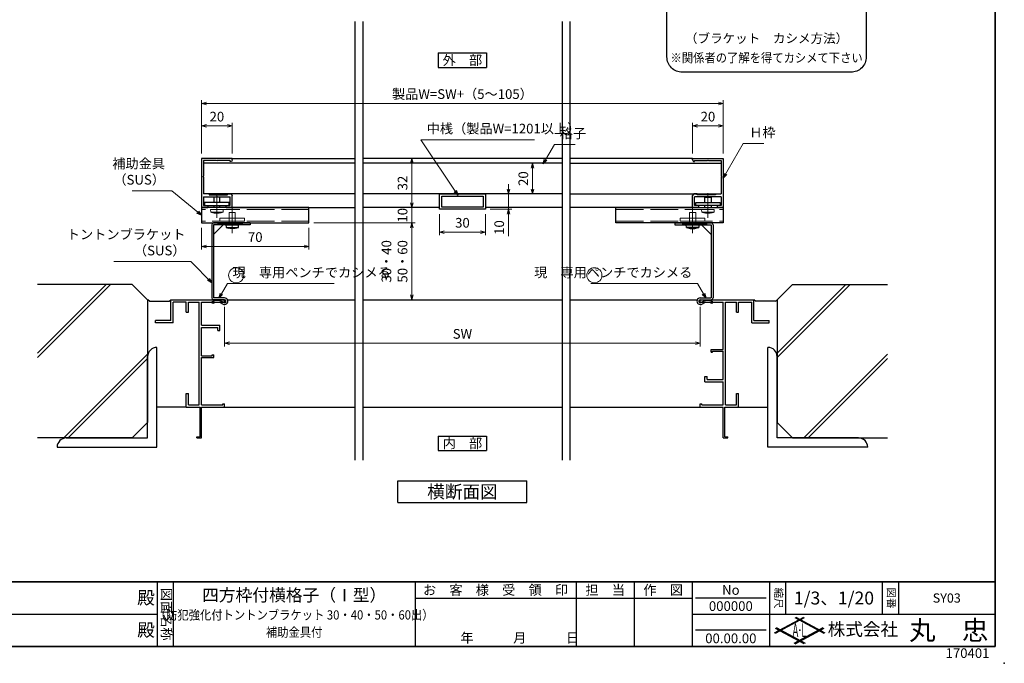
# Model space of a CAD drawing. Units: millimetres. Extents: x -19 to 1133, y 49 to 867.
# Drawn here: x 491 to 1133, y 49 to 468 of the extents above; entities that cross this region are included whole.
import ezdxf
from ezdxf.enums import TextEntityAlignment as Align

# ---------------------------------------------------------------- set-up
doc = ezdxf.new("R2010")
doc.units = ezdxf.units.MM
doc.header["$LTSCALE"] = 3
doc.linetypes.add('ACAD_ISO02W100', pattern=[15, 12, -3])
doc.linetypes.add('ACAD_ISO04W100', pattern=[30, 24, -3, 0, -3])
doc.layers.get('0').update_dxf_attribs({"lineweight": 25})
doc.layers.get('Defpoints').update_dxf_attribs({"color": 151, "lineweight": 25})
for name, color, linetype, lineweight in [('0000寸法', 255, 'Continuous', 20), ('002', 6, 'Continuous', 35), ('003', 2, 'Continuous', 25), ('006', 4, 'ACAD_ISO04W100', 20), ('007', 4, 'ACAD_ISO02W100', 20), ('010', 4, 'Continuous', 20)]:
    doc.layers.add(name, color=color, linetype=linetype, lineweight=lineweight)
doc.layers.add('0000躯体', color=253, linetype='Continuous')
doc.styles.add('AT_VECTOR', font='romans.shx', dxfattribs={"bigfont": 'extfont.shx'})
doc.styles.add('DIM', font='romans.shx', dxfattribs={"width": 0.75, "bigfont": 'extfont.shx'})
doc.styles.add('ｺﾞｼｯｸ（横）', font='txt')
doc.styles.add('ｺﾞｼｯｸ（縦）', font='txt')
doc.dimstyles.new('DIM', dxfattribs={"dimtxt": 3, "dimasz": 1.5, "dimexe": 1, "dimexo": 1.5, "dimgap": 1, "dimtad": 1, "dimdsep": 46, "dimtxsty": 'DIM', "dimblk": 'OPEN30', "dimcen": 0, "dimclrd": 4, "dimclre": 4, "dimclrt": 7, "dimadec": 0, "dimazin": 0, "dimtfac": 1, "dimtmove": 0, "dimatfit": 3, "dimldrblk": 'OPEN30', "dimfxl": 0, "dimlwd": 20, "dimlwe": 20, "dimarcsym": 0})

# ---------------------------------------------------------------- blocks, each defined once
blk = doc.blocks.new('_Open30')
at = {"color": 0, "linetype": 'ByBlock', "lineweight": -2}
for p, q in [((-1, 0.27), (0, 0)), ((0, 0), (-1, -0.27)), ((0, 0), (-1, 0))]:
    blk.add_line(p, q, dxfattribs=at)
blk = doc.blocks.new('*D5')
at = {"layer": '0000寸法', "color": 4, "lineweight": 20, "ltscale": 0.5}
for p, q in [((682.77, 335.74), (748.77, 335.74)), ((746.67, 332.59), (746.67, 288.89)), ((745.65, 285.74), (744.57, 285.74))]:
    blk.add_line(p, q, dxfattribs=at)
at = {"layer": 'Defpoints', "color": 0, "ltscale": 0.5}
for p in [(679.62, 335.74), (746.67, 285.74), (748.8, 285.74)]:
    blk.add_point(p, dxfattribs=at)
at = {"layer": '0000寸法', "color": 4, "lineweight": 20, "ltscale": 0.5, "xscale": 3.15, "yscale": 3.15, "zscale": 3.15}
for p, rotation in [((746.67, 335.74), 90), ((746.67, 285.74), 270)]:
    blk.add_blockref('_Open30', p, dxfattribs=dict(at, rotation=rotation))
at = {"layer": '0000寸法', "color": 7, "ltscale": 0.5, "insert": (736.17, 310.74), "char_height": 6.3, "attachment_point": 5, "rotation": 90, "style": 'DIM'}
blk.add_mtext('30・40\\P50・60', dxfattribs=at)
blk = doc.blocks.new('*D6')
at = {"layer": '0000寸法', "color": 4, "lineweight": 20, "ltscale": 0.5}
for p, q in [((624.62, 281.09), (624.62, 255.34)), ((934.62, 281.09), (934.62, 255.34)), ((627.77, 257.44), (931.47, 257.44))]:
    blk.add_line(p, q, dxfattribs=at)
at = {"layer": 'Defpoints', "color": 0, "ltscale": 0.5}
for p in [(624.62, 284.24), (934.62, 284.24), (934.62, 257.44)]:
    blk.add_point(p, dxfattribs=at)
at = {"layer": '0000寸法', "color": 4, "lineweight": 20, "ltscale": 0.5, "xscale": 3.15, "yscale": 3.15, "zscale": 3.15, "rotation": 180}
blk.add_blockref('_Open30', (624.62, 257.44), dxfattribs=at)
at = {"layer": '0000寸法', "color": 4, "lineweight": 20, "ltscale": 0.5, "xscale": 3.15, "yscale": 3.15, "zscale": 3.15}
blk.add_blockref('_Open30', (934.62, 257.44), dxfattribs=at)
at = {"layer": '0000寸法', "color": 7, "ltscale": 0.5, "insert": (779.62, 262.69), "char_height": 6.3, "attachment_point": 5, "style": 'DIM'}
blk.add_mtext('SW', dxfattribs=at)
blk = doc.blocks.new('UK860')
at = {"layer": '003'}
for p, q in [((103.95, 509.64), (103.95, 529.64)), ((103.95, 529.64), (135.95, 529.64)), ((105.25, 519.94), (105.25, 528.34)), ((105.25, 528.34), (115.53, 528.34)), ((115.83, 528.64), (115.53, 528.34)), ((115.83, 528.64), (116.13, 528.34)), ((116.13, 528.34), (127.05, 528.34)), ((127.05, 524.64), (127.05, 528.34)), ((128.85, 528.34), (134.65, 528.34)), ((128.85, 528.34), (128.85, 519.94)), ((134.65, 528.34), (134.65, 525.64)), ((135.95, 529.64), (135.95, 525.64)), ((104.95, 519.64), (105.25, 519.94)), ((127.05, 524.64), (127.55, 524.64)), ((127.55, 524.64), (127.55, 512.64)), ((128.55, 519.64), (128.85, 519.94)), ((134.65, 525.64), (135.95, 525.64)), ((104.95, 519.64), (105.25, 519.34)), ((105.25, 510.94), (105.25, 519.34)), ((128.55, 519.64), (128.85, 519.34)), ((128.85, 519.34), (128.85, 510.94)), ((135.95, 513.64), (134.65, 513.64)), ((134.65, 513.64), (134.65, 510.94)), ((135.95, 513.64), (135.95, 509.64)), ((104.9, 509.64), (103.95, 509.64)), ((105.9, 510.94), (105.25, 510.94)), ((105.9, 510.64), (105.9, 510.94)), ((127.55, 512.64), (127.05, 512.64)), ((127.05, 512.64), (127.05, 510.64)), ((135.95, 509.64), (128.05, 509.64)), ((134.65, 510.94), (128.85, 510.94))]:
    blk.add_line(p, q, dxfattribs=at)
for centre, start, end in [((104.9, 510.64), 270, 0), ((128.05, 510.64), 180, 270)]:
    blk.add_arc(centre, 1, start, end, dxfattribs=at)
blk = doc.blocks.new('*D11')
at = {"layer": '0000寸法', "color": 4, "lineweight": 20, "ltscale": 0.5}
for p, q in [((609.62, 380.89), (609.62, 415.73)), ((946.47, 413.63), (612.77, 413.63)), ((949.62, 380.89), (949.62, 415.73))]:
    blk.add_line(p, q, dxfattribs=at)
at = {"layer": 'Defpoints', "color": 0, "ltscale": 0.5}
for p in [(609.62, 413.63), (609.62, 377.74), (949.62, 377.74)]:
    blk.add_point(p, dxfattribs=at)
at = {"layer": '0000寸法', "color": 4, "lineweight": 20, "ltscale": 0.5, "xscale": 3.15, "yscale": 3.15, "zscale": 3.15, "rotation": 180}
blk.add_blockref('_Open30', (609.62, 413.63), dxfattribs=at)
at = {"layer": '0000寸法', "color": 4, "lineweight": 20, "ltscale": 0.5, "xscale": 3.15, "yscale": 3.15, "zscale": 3.15}
blk.add_blockref('_Open30', (949.62, 413.63), dxfattribs=at)
at = {"layer": '0000寸法', "color": 7, "ltscale": 0.5, "insert": (779.62, 418.88), "char_height": 6.3, "attachment_point": 5, "style": 'DIM'}
blk.add_mtext('製品W=SW+（5～105）', dxfattribs=at)
blk = doc.blocks.new('*D13')
at = {"layer": '0000寸法', "color": 4, "lineweight": 20, "ltscale": 0.5}
for p, q in [((746.67, 348.89), (746.67, 352.04)), ((720.09, 345.74), (748.77, 345.74)), ((746.67, 335.74), (746.67, 345.74)), ((682.77, 335.74), (748.77, 335.74)), ((746.67, 332.59), (746.67, 329.44))]:
    blk.add_line(p, q, dxfattribs=at)
at = {"layer": 'Defpoints', "color": 0, "ltscale": 0.5}
for p in [(716.94, 345.74), (746.67, 345.74), (679.62, 335.74)]:
    blk.add_point(p, dxfattribs=at)
at = {"layer": '0000寸法', "color": 4, "lineweight": 20, "ltscale": 0.5, "xscale": 3.15, "yscale": 3.15, "zscale": 3.15}
for p, rotation in [((746.67, 345.74), 270), ((746.67, 335.74), 90)]:
    blk.add_blockref('_Open30', p, dxfattribs=dict(at, rotation=rotation))
at = {"layer": '0000寸法', "color": 7, "ltscale": 0.5, "insert": (741.42, 340.74), "char_height": 6.3, "attachment_point": 5, "rotation": 90, "style": 'DIM'}
blk.add_mtext('10', dxfattribs=at)
blk = doc.blocks.new('*D14')
at = {"layer": '0000寸法', "color": 4, "lineweight": 20, "ltscale": 0.5}
for p, q in [((609.62, 332.59), (609.62, 318.41)), ((679.62, 332.59), (679.62, 318.41)), ((612.77, 320.51), (676.47, 320.51))]:
    blk.add_line(p, q, dxfattribs=at)
at = {"layer": 'Defpoints', "color": 0, "ltscale": 0.5}
for p in [(609.62, 335.74), (679.62, 335.74), (679.62, 320.51)]:
    blk.add_point(p, dxfattribs=at)
at = {"layer": '0000寸法', "color": 4, "lineweight": 20, "ltscale": 0.5, "xscale": 3.15, "yscale": 3.15, "zscale": 3.15, "rotation": 180}
blk.add_blockref('_Open30', (609.62, 320.51), dxfattribs=at)
at = {"layer": '0000寸法', "color": 4, "lineweight": 20, "ltscale": 0.5, "xscale": 3.15, "yscale": 3.15, "zscale": 3.15}
blk.add_blockref('_Open30', (679.62, 320.51), dxfattribs=at)
at = {"layer": '0000寸法', "color": 7, "ltscale": 0.5, "insert": (644.62, 325.76), "char_height": 6.3, "attachment_point": 5, "style": 'DIM'}
blk.add_mtext('70', dxfattribs=at)
blk = doc.blocks.new('*D17')
at = {"layer": '0000寸法', "color": 4, "lineweight": 20, "ltscale": 0.5}
for p, q in [((929.62, 380.89), (929.62, 401.03)), ((932.77, 398.93), (946.47, 398.93)), ((949.62, 380.89), (949.62, 401.03))]:
    blk.add_line(p, q, dxfattribs=at)
at = {"layer": 'Defpoints', "color": 0, "ltscale": 0.5}
for p in [(949.62, 398.93), (929.62, 377.74), (949.62, 377.74)]:
    blk.add_point(p, dxfattribs=at)
at = {"layer": '0000寸法', "color": 4, "lineweight": 20, "ltscale": 0.5, "xscale": 3.15, "yscale": 3.15, "zscale": 3.15, "rotation": 180}
blk.add_blockref('_Open30', (929.62, 398.93), dxfattribs=at)
at = {"layer": '0000寸法', "color": 4, "lineweight": 20, "ltscale": 0.5, "xscale": 3.15, "yscale": 3.15, "zscale": 3.15}
blk.add_blockref('_Open30', (949.62, 398.93), dxfattribs=at)
at = {"layer": '0000寸法', "color": 7, "ltscale": 0.5, "insert": (939.62, 404.18), "char_height": 6.3, "attachment_point": 5, "style": 'DIM'}
blk.add_mtext('20', dxfattribs=at)
blk = doc.blocks.new('*D18')
at = {"layer": '0000寸法', "color": 4, "lineweight": 20, "ltscale": 0.5}
for p, q in [((609.62, 380.89), (609.62, 401.03)), ((626.47, 398.93), (612.77, 398.93)), ((629.62, 380.89), (629.62, 401.03))]:
    blk.add_line(p, q, dxfattribs=at)
at = {"layer": 'Defpoints', "color": 0, "ltscale": 0.5}
for p in [(609.62, 398.93), (609.62, 377.74), (629.62, 377.74)]:
    blk.add_point(p, dxfattribs=at)
at = {"layer": '0000寸法', "color": 4, "lineweight": 20, "ltscale": 0.5, "xscale": 3.15, "yscale": 3.15, "zscale": 3.15, "rotation": 180}
blk.add_blockref('_Open30', (609.62, 398.93), dxfattribs=at)
at = {"layer": '0000寸法', "color": 4, "lineweight": 20, "ltscale": 0.5, "xscale": 3.15, "yscale": 3.15, "zscale": 3.15}
blk.add_blockref('_Open30', (629.62, 398.93), dxfattribs=at)
at = {"layer": '0000寸法', "color": 7, "ltscale": 0.5, "insert": (619.62, 404.18), "char_height": 6.3, "attachment_point": 5, "style": 'DIM'}
blk.add_mtext('20', dxfattribs=at)
blk = doc.blocks.new('*D26')
at = {"layer": '0000寸法', "color": 4, "lineweight": 20, "ltscale": 0.5}
for p, q in [((764.62, 341.49), (764.62, 327.7)), ((794.62, 341.49), (794.62, 327.7)), ((767.77, 329.8), (791.47, 329.8))]:
    blk.add_line(p, q, dxfattribs=at)
at = {"layer": 'Defpoints', "color": 0, "ltscale": 0.5}
for p in [(764.62, 344.64), (794.62, 344.64), (794.62, 329.8)]:
    blk.add_point(p, dxfattribs=at)
at = {"layer": '0000寸法', "color": 4, "lineweight": 20, "ltscale": 0.5, "xscale": 3.15, "yscale": 3.15, "zscale": 3.15, "rotation": 180}
blk.add_blockref('_Open30', (764.62, 329.8), dxfattribs=at)
at = {"layer": '0000寸法', "color": 4, "lineweight": 20, "ltscale": 0.5, "xscale": 3.15, "yscale": 3.15, "zscale": 3.15}
blk.add_blockref('_Open30', (794.62, 329.8), dxfattribs=at)
at = {"layer": '0000寸法', "color": 7, "ltscale": 0.5, "insert": (779.62, 335.05), "char_height": 6.3, "attachment_point": 5, "style": 'DIM'}
blk.add_mtext('30', dxfattribs=at)
blk = doc.blocks.new('*D27')
at = {"layer": '0000寸法', "color": 4, "lineweight": 20, "ltscale": 0.5}
for p, q in [((809.65, 357.79), (809.65, 360.94)), ((797.77, 354.64), (811.75, 354.64)), ((809.65, 354.64), (809.65, 344.64)), ((797.77, 344.64), (811.75, 344.64)), ((809.65, 341.49), (809.65, 327.17))]:
    blk.add_line(p, q, dxfattribs=at)
at = {"layer": 'Defpoints', "color": 0, "ltscale": 0.5}
for p in [(794.62, 354.64), (794.62, 344.64), (809.65, 344.64)]:
    blk.add_point(p, dxfattribs=at)
at = {"layer": '0000寸法', "color": 4, "lineweight": 20, "ltscale": 0.5, "xscale": 3.15, "yscale": 3.15, "zscale": 3.15}
for p, rotation in [((809.65, 354.64), 270), ((809.65, 344.64), 90)]:
    blk.add_blockref('_Open30', p, dxfattribs=dict(at, rotation=rotation))
at = {"layer": '0000寸法', "color": 7, "ltscale": 0.5, "insert": (804.4, 332.76), "char_height": 6.3, "attachment_point": 5, "rotation": 90, "style": 'DIM'}
blk.add_mtext('10', dxfattribs=at)
blk = doc.blocks.new('*D30')
at = {"layer": '0000寸法', "color": 4, "lineweight": 20, "ltscale": 0.5}
for p, q in [((744.3, 377.74), (748.77, 377.74)), ((746.67, 374.59), (746.67, 348.89)), ((737.74, 345.74), (748.77, 345.74))]:
    blk.add_line(p, q, dxfattribs=at)
at = {"layer": 'Defpoints', "color": 0, "ltscale": 0.5}
for p in [(741.15, 377.74), (734.59, 345.74), (746.67, 345.74)]:
    blk.add_point(p, dxfattribs=at)
at = {"layer": '0000寸法', "color": 4, "lineweight": 20, "ltscale": 0.5, "xscale": 3.15, "yscale": 3.15, "zscale": 3.15}
for p, rotation in [((746.67, 377.74), 90), ((746.67, 345.74), 270)]:
    blk.add_blockref('_Open30', p, dxfattribs=dict(at, rotation=rotation))
at = {"layer": '0000寸法', "color": 7, "ltscale": 0.5, "insert": (741.42, 361.74), "char_height": 6.3, "attachment_point": 5, "rotation": 90, "style": 'DIM'}
blk.add_mtext('32', dxfattribs=at)
blk = doc.blocks.new('*D31')
at = {"layer": '0000寸法', "color": 4, "lineweight": 20, "ltscale": 0.5}
for p, q in [((822.22, 374.64), (823.27, 374.64)), ((825.37, 371.49), (825.37, 357.79)), ((819.33, 354.64), (827.47, 354.64))]:
    blk.add_line(p, q, dxfattribs=at)
at = {"layer": 'Defpoints', "color": 0, "ltscale": 0.5}
for p in [(825.37, 374.64), (816.18, 354.64), (825.37, 354.64)]:
    blk.add_point(p, dxfattribs=at)
at = {"layer": '0000寸法', "color": 4, "lineweight": 20, "ltscale": 0.5, "xscale": 3.15, "yscale": 3.15, "zscale": 3.15}
for p, rotation in [((825.37, 374.64), 90), ((825.37, 354.64), 270)]:
    blk.add_blockref('_Open30', p, dxfattribs=dict(at, rotation=rotation))
at = {"layer": '0000寸法', "color": 7, "ltscale": 0.5, "insert": (820.12, 364.64), "char_height": 6.3, "attachment_point": 5, "rotation": 90, "style": 'DIM'}
blk.add_mtext('20', dxfattribs=at)

msp = doc.modelspace()

# ---------------------------------------------------------------- linework, layer by layer
for p, q in [((589.616, 285.743), (624.616, 285.743)), ((589.616, 272.243), (589.616, 285.743)), ((599.616, 284.243), (591.116, 284.243)), ((591.116, 270.743), (591.116, 284.243)), ((599.616, 277.743), (599.616, 284.243)), ((601.116, 284.243), (601.616, 284.243)), ((601.116, 277.743), (601.116, 284.243)), ((601.616, 284.243), (608.116, 284.243)), ((608.116, 217.243), (608.116, 284.243)), ((609.616, 269.243), (609.616, 284.243)), ((609.616, 284.243), (624.616, 284.243)), ((624.616, 284.243), (624.616, 285.743)), ((934.616, 284.243), (934.616, 285.743)), ((934.616, 285.743), (969.616, 285.743)), ((934.616, 284.243), (934.616, 285.743)), ((934.616, 284.243), (949.616, 284.243)), ((949.616, 269.243), (949.616, 284.243)), ((951.116, 217.243), (951.116, 284.243)), ((951.116, 284.243), (958.116, 284.243)), ((958.116, 277.743), (958.116, 284.243)), ((959.616, 277.743), (959.616, 284.243)), ((959.616, 284.243), (968.116, 284.243)), ((968.116, 270.743), (968.116, 284.243)), ((969.616, 272.243), (969.616, 285.743)), ((599.616, 277.743), (601.116, 277.743)), ((958.116, 277.743), (959.616, 277.743)), ((579.616, 270.743), (579.616, 272.243)), ((589.616, 272.243), (579.616, 272.243)), ((591.116, 270.743), (579.616, 270.743)), ((968.116, 270.743), (979.616, 270.743)), ((969.616, 272.243), (979.616, 272.243)), ((979.616, 270.743), (979.616, 272.243)), ((609.616, 269.243), (621.616, 269.243)), ((609.616, 249.243), (609.616, 267.743)), ((609.616, 267.743), (620.206, 267.743)), ((620.206, 265.743), (620.206, 267.743)), ((620.206, 265.743), (621.616, 265.743)), ((621.616, 265.743), (621.616, 269.243)), ((949.616, 267.743), (949.616, 269.243)), ((949.616, 253.243), (949.616, 267.743)), ((941.616, 253.243), (949.616, 253.243)), ((941.616, 251.533), (941.616, 253.243)), ((941.616, 251.533), (942.636, 251.533)), ((942.636, 252.243), (949.616, 252.243)), ((942.636, 251.533), (942.636, 252.243)), ((949.616, 249.243), (949.616, 252.243)), ((609.616, 249.243), (616.596, 249.243)), ((609.616, 217.243), (609.616, 248.243)), ((609.616, 248.243), (617.616, 248.243)), ((616.596, 249.243), (616.596, 249.953)), ((616.596, 249.953), (617.616, 249.953)), ((617.616, 248.243), (617.616, 249.953)), ((949.616, 248.243), (949.616, 249.243)), ((949.616, 233.743), (949.616, 248.243)), ((937.616, 235.743), (939.026, 235.743)), ((937.616, 232.243), (937.616, 235.743)), ((937.616, 232.243), (949.616, 232.243)), ((939.026, 233.743), (939.026, 235.743)), ((939.026, 233.743), (949.616, 233.743)), ((949.616, 217.243), (949.616, 232.243)), ((599.616, 215.743), (599.616, 224.743)), ((599.616, 224.743), (601.116, 224.743)), ((601.116, 217.243), (601.116, 224.743)), ((958.116, 224.743), (959.616, 224.743)), ((958.116, 217.243), (958.116, 224.743)), ((959.616, 215.743), (959.616, 224.743)), ((599.616, 215.743), (608.616, 215.743)), ((601.116, 217.243), (601.616, 217.243)), ((601.616, 217.243), (608.116, 217.243)), ((608.616, 196.553), (608.616, 215.743)), ((609.616, 217.243), (623.496, 217.243)), ((609.616, 195.743), (609.616, 215.743)), ((609.616, 215.743), (624.616, 215.743)), ((623.496, 217.243), (623.496, 217.863)), ((623.496, 217.863), (624.616, 217.863)), ((624.616, 215.743), (624.616, 217.863)), ((934.616, 215.743), (934.616, 217.863)), ((934.616, 217.863), (935.736, 217.863)), ((934.616, 215.743), (949.616, 215.743)), ((935.736, 217.243), (935.736, 217.863)), ((935.736, 217.243), (949.616, 217.243)), ((949.616, 195.743), (949.616, 215.743)), ((950.616, 215.743), (959.616, 215.743)), ((950.616, 196.553), (950.616, 215.743)), ((951.116, 217.243), (957.616, 217.243)), ((957.616, 217.243), (958.116, 217.243)), ((606.616, 196.553), (608.616, 196.553)), ((606.616, 195.743), (606.616, 196.553)), ((606.616, 195.743), (609.616, 195.743)), ((949.616, 195.743), (952.616, 195.743)), ((950.616, 196.553), (952.616, 196.553)), ((952.616, 195.743), (952.616, 196.553)), ((580.737, 102), (580.737, 60)), ((591.237, 102), (591.237, 60)), ((748.737, 102), (748.737, 60)), ((853.737, 102), (853.737, 60)), ((891.537, 102), (891.537, 60)), ((929.337, 102), (929.337, 60)), ((979.737, 102), (979.737, 60)), ((990.237, 102), (990.237, 81)), ((1053.237, 102), (1053.237, 81)), ((1063.737, 102), (1063.737, 81)), ((748.737, 91.5), (929.337, 91.5)), ((977.637, 91.5), (931.437, 91.5)), ((381.237, 81), (580.737, 81)), ((929.337, 81), (1126.737, 81)), ((983.068, 68.917), (1001.993, 79.102)), ((983.688, 68.583), (1002.613, 78.769)), ((996.166, 78.769), (1015.091, 68.583)), ((996.786, 79.102), (1015.712, 68.917)), ((983.406, 71.901), (1001.993, 61.898)), ((984.026, 72.235), (1002.952, 62.049)), ((995.827, 62.049), (1014.753, 72.235)), ((996.448, 61.715), (1015.373, 71.901)), ((977.637, 70.5), (931.437, 70.5))]:
    msp.add_line(p, q)
at = {"ltscale": 0.5}
for p, q in [((626.545, 285.743), (709.616, 285.743)), ((714.616, 285.743), (844.616, 285.743)), ((849.616, 285.743), (932.688, 285.743)), ((624.616, 215.743), (709.616, 215.743)), ((714.616, 215.743), (844.616, 215.743)), ((849.616, 215.743), (934.616, 215.743))]:
    msp.add_line(p, q, dxfattribs=at)
msp.add_point((999.39, 70.5))
msp.add_point((1132.737, 49), dxfattribs=at)
at = {"layer": '0000躯体'}
for p, q in [((550.189, 295.743), (502.638, 248.192)), ((547.369, 295.743), (502.638, 251.012)), ((564.5, 295.743), (502.638, 295.743)), ((564.5, 295.743), (574.5, 285.743)), ((994.732, 295.743), (984.732, 285.743)), ((1032.283, 295.743), (984.732, 248.192)), ((1029.463, 295.743), (984.732, 251.012)), ((994.732, 295.743), (1056.595, 295.743)), ((574.5, 285.743), (574.5, 205.743)), ((575.616, 284.743), (574.616, 285.743)), ((575.616, 284.743), (588.616, 284.743)), ((588.616, 284.743), (589.616, 285.743)), ((970.616, 284.743), (969.616, 285.743)), ((983.616, 284.743), (970.616, 284.743)), ((983.616, 284.743), (984.616, 285.743)), ((984.732, 285.743), (984.732, 205.743)), ((574.5, 250.309), (519.934, 195.743)), ((580.5, 189.743), (580.5, 254.743)), ((978.732, 189.743), (978.732, 254.743)), ((1056.595, 250.309), (1002.029, 195.743)), ((574.5, 247.489), (522.754, 195.743)), ((574.5, 195.743), (574.5, 248.743)), ((984.732, 195.743), (984.732, 248.743)), ((1056.595, 247.489), (1004.849, 195.743)), ((599.616, 215.743), (580.5, 215.743)), ((959.616, 215.743), (978.732, 215.743)), ((564.5, 195.743), (574.5, 205.743)), ((994.732, 195.743), (984.732, 205.743)), ((564.5, 195.743), (502.638, 195.743)), ((521.5, 195.743), (574.5, 195.743)), ((1037.732, 195.743), (984.732, 195.743)), ((994.732, 195.743), (1056.595, 195.743)), ((515.5, 189.743), (580.5, 189.743)), ((1043.732, 189.743), (978.732, 189.743))]:
    msp.add_line(p, q, dxfattribs=at)
for centre, start, end in [((580.5, 248.743), 90, 180), ((978.732, 248.743), 0, 90), ((521.5, 189.743), 90, 180), ((1037.732, 189.743), 0, 90)]:
    msp.add_arc(centre, 6, start, end, dxfattribs=at)
at = {"layer": '002'}
for p, q in [((1126.737, 861), (1126.737, 60)), ((-13.263, 102), (1126.737, 102)), ((-13.263, 60), (1126.737, 60))]:
    msp.add_line(p, q, dxfattribs=at)
at = {"layer": '003'}
for p, q in [((763.866, 446.438), (795.366, 446.438)), ((763.866, 446.438), (763.866, 436.988)), ((795.366, 446.438), (795.366, 436.988)), ((763.866, 436.988), (795.366, 436.988)), ((709.616, 374.643), (610.916, 374.643)), ((629.616, 377.743), (709.616, 377.743)), ((844.616, 377.743), (714.616, 377.743)), ((844.616, 374.643), (714.616, 374.643)), ((929.616, 377.743), (849.616, 377.743)), ((849.616, 374.643), (948.316, 374.643)), ((709.616, 354.643), (610.916, 354.643)), ((844.616, 354.643), (714.616, 354.643)), ((849.616, 354.643), (948.316, 354.643)), ((621.616, 352.543), (617.616, 352.543)), ((617.616, 352.543), (617.616, 349.043)), ((617.616, 347.043), (617.616, 345.743)), ((621.616, 349.043), (621.616, 352.543)), ((621.616, 345.743), (621.616, 347.043)), ((937.616, 352.543), (941.616, 352.543)), ((937.616, 349.043), (937.616, 352.543)), ((937.616, 345.743), (937.616, 347.043)), ((941.616, 352.543), (941.616, 349.043)), ((941.616, 347.043), (941.616, 345.743)), ((679.616, 345.743), (609.616, 345.743)), ((609.616, 345.743), (609.616, 335.743)), ((629.616, 345.743), (709.616, 345.743)), ((679.616, 335.743), (679.616, 345.743)), ((764.616, 345.743), (714.616, 345.743)), ((844.616, 345.743), (794.616, 345.743)), ((929.616, 345.743), (849.616, 345.743)), ((879.616, 345.743), (949.616, 345.743)), ((879.616, 335.743), (879.616, 345.743)), ((949.616, 345.743), (949.616, 335.743)), ((609.616, 335.743), (679.616, 335.743)), ((616.266, 334.543), (616.266, 286.943)), ((641.266, 335.743), (617.466, 335.743)), ((617.466, 334.543), (617.466, 286.943)), ((641.266, 334.543), (617.466, 334.543)), ((623.766, 334.543), (617.466, 328.243)), ((625.466, 334.543), (625.615, 332.843)), ((625.466, 334.543), (633.766, 334.543)), ((633.618, 332.843), (633.766, 334.543)), ((641.266, 335.743), (641.266, 334.543)), ((949.616, 335.743), (879.616, 335.743)), ((917.966, 335.743), (941.766, 335.743)), ((917.966, 335.743), (917.966, 334.543)), ((917.966, 334.543), (941.766, 334.543)), ((925.615, 332.843), (925.466, 334.543)), ((933.766, 334.543), (925.466, 334.543)), ((933.766, 334.543), (933.618, 332.843)), ((935.466, 334.543), (941.766, 328.243)), ((941.766, 334.543), (941.766, 286.943)), ((942.966, 334.543), (942.966, 286.943)), ((625.615, 332.843), (633.618, 332.843)), ((627.479, 332.337), (627.481, 332.341)), ((629.326, 332.341), (629.326, 332.077)), ((629.907, 332.341), (629.907, 332.077)), ((631.752, 332.341), (631.754, 332.337)), ((933.618, 332.843), (925.615, 332.843)), ((927.481, 332.341), (927.479, 332.337)), ((929.326, 332.341), (929.326, 332.077)), ((929.907, 332.341), (929.907, 332.077)), ((931.754, 332.337), (931.752, 332.341)), ((616.891, 283.384), (616.376, 284.468)), ((624.616, 286.943), (617.466, 286.943)), ((624.616, 285.743), (617.466, 285.743)), ((934.616, 286.943), (941.766, 286.943)), ((934.616, 285.743), (941.766, 285.743)), ((942.342, 283.384), (942.857, 284.468)), ((763.866, 196.995), (763.866, 187.545)), ((763.866, 196.995), (795.366, 196.995)), ((795.366, 196.995), (795.366, 187.545)), ((763.866, 187.545), (795.366, 187.545)), ((737.616, 167.742), (821.616, 167.742)), ((737.616, 153.742), (737.616, 167.742)), ((821.616, 153.742), (821.616, 167.742)), ((737.616, 153.742), (821.616, 153.742))]:
    msp.add_line(p, q, dxfattribs=at)
msp.add_lwpolyline([(922.899, 562.674), (1032.75, 562.674, -0.4142136), (1042.75, 552.674), (1042.75, 443.899, -0.4142136), (1032.75, 433.899), (922.899, 433.899, -0.4142136), (912.899, 443.899), (912.899, 552.674, -0.4142136)], format="xyb", close=True, dxfattribs=at)
for points in [[(794.616, 354.643), (794.616, 344.643), (764.616, 344.643), (764.616, 354.643)], [(793.116, 353.143), (793.116, 346.143), (766.116, 346.143), (766.116, 353.143)], [(627.616, 349.043), (611.616, 349.043), (611.616, 347.043), (627.616, 347.043)], [(931.616, 349.043), (947.616, 349.043), (947.616, 347.043), (931.616, 347.043)]]:
    msp.add_lwpolyline(points, close=True, dxfattribs=at)
for points in [[(629.326, 332.077), (629.325, 332.077), (629.035, 332.101), (628.746, 332.133), (628.168, 332.215), (627.824, 332.274), (627.481, 332.341)], [(629.326, 332.341), (629.616, 332.337), (629.907, 332.341)], [(631.752, 332.341), (631.161, 332.231), (630.566, 332.143), (630.237, 332.105), (629.907, 332.077)], [(927.481, 332.341), (928.071, 332.231), (928.667, 332.143), (928.996, 332.105), (929.326, 332.077)], [(929.907, 332.341), (929.617, 332.337), (929.326, 332.341)], [(929.907, 332.077), (929.908, 332.077), (930.198, 332.101), (930.487, 332.133), (931.065, 332.215), (931.409, 332.274), (931.752, 332.341)]]:
    msp.add_lwpolyline(points, dxfattribs=at)
for centre, radius, start, end in [((617.466, 334.543), 1.2, 90, 180), ((941.766, 334.543), 1.2, 0, 90), ((630.727, 348.004), 16, 251.367581, 258.285904), ((628.506, 348.004), 16, 281.714052, 288.632419), ((930.727, 348.004), 16, 251.367581, 258.285948), ((928.506, 348.004), 16, 281.714096, 288.632419), ((617.466, 286.943), 1.2, 180, 270), ((619.81, 277.243), 8, 57.519624, 115.421104), ((619.81, 277.243), 6.8, 57.519624, 115.421104), ((624.616, 284.793), 2.15, 237.519624, 90), ((624.616, 284.793), 0.95, 237.519624, 90), ((934.616, 284.793), 2.15, 90, 302.480376), ((934.616, 284.793), 0.95, 90, 302.480376), ((939.423, 277.243), 8, 64.578896, 122.480376), ((939.423, 277.243), 6.8, 64.578896, 122.480376), ((941.766, 286.943), 1.2, 270, 0)]:
    msp.add_arc(centre, radius, start, end, dxfattribs=at)
at = {"layer": '006'}
for p, q in [((619.616, 355.146), (619.616, 339.033)), ((939.616, 355.146), (939.616, 339.033)), ((629.616, 345.146), (629.616, 329.033)), ((929.616, 345.146), (929.616, 329.033))]:
    msp.add_line(p, q, dxfattribs=at)
at = {"layer": '007', "ltscale": 0.5}
for p, q in [((679.616, 344.543), (609.616, 344.543)), ((879.616, 344.543), (949.616, 344.543)), ((679.616, 336.943), (609.616, 336.943)), ((879.616, 336.943), (949.616, 336.943))]:
    msp.add_line(p, q, dxfattribs=at)
at = {"layer": '007'}
for p, q in [((615.466, 344.543), (615.615, 342.843)), ((615.466, 344.543), (623.766, 344.543)), ((615.615, 342.843), (623.618, 342.843)), ((617.479, 342.337), (617.481, 342.341)), ((619.326, 342.341), (619.326, 342.077)), ((619.907, 342.341), (619.907, 342.077)), ((621.752, 342.341), (621.754, 342.337)), ((623.618, 342.843), (623.766, 344.543)), ((631.616, 342.543), (627.616, 342.543)), ((627.616, 342.543), (627.616, 335.743)), ((631.616, 335.743), (631.616, 342.543)), ((927.616, 342.543), (931.616, 342.543)), ((927.616, 335.743), (927.616, 342.543)), ((931.616, 342.543), (931.616, 335.743)), ((935.615, 342.843), (935.466, 344.543)), ((943.766, 344.543), (935.466, 344.543)), ((943.618, 342.843), (935.615, 342.843)), ((937.481, 342.341), (937.479, 342.337)), ((939.326, 342.341), (939.326, 342.077)), ((939.907, 342.341), (939.907, 342.077)), ((941.754, 342.337), (941.752, 342.341)), ((943.766, 344.543), (943.618, 342.843))]:
    msp.add_line(p, q, dxfattribs=at)
for points in [[(619.326, 342.077), (619.325, 342.077), (619.035, 342.101), (618.746, 342.133), (618.168, 342.215), (617.824, 342.274), (617.481, 342.341)], [(619.326, 342.341), (619.616, 342.337), (619.907, 342.341)], [(621.752, 342.341), (621.161, 342.231), (620.566, 342.143), (620.237, 342.105), (619.907, 342.077)], [(937.481, 342.341), (938.071, 342.231), (938.667, 342.143), (938.996, 342.105), (939.326, 342.077)], [(939.907, 342.341), (939.617, 342.337), (939.326, 342.341)], [(939.907, 342.077), (939.908, 342.077), (940.198, 342.101), (940.487, 342.133), (941.065, 342.215), (941.409, 342.274), (941.752, 342.341)]]:
    msp.add_lwpolyline(points, dxfattribs=at)
for points in [[(637.616, 338.943), (621.616, 338.943), (621.616, 336.943), (637.616, 336.943)], [(921.616, 338.943), (937.616, 338.943), (937.616, 336.943), (921.616, 336.943)]]:
    msp.add_lwpolyline(points, close=True, dxfattribs=at)
for centre, start, end in [((620.727, 358.004), 251.367581, 258.285904), ((618.506, 358.004), 281.714052, 288.632419), ((940.727, 358.004), 251.367581, 258.285948), ((938.506, 358.004), 281.714096, 288.632419)]:
    msp.add_arc(centre, 16, start, end, dxfattribs=at)
at = {"layer": '010'}
for p, q in [((620.266, 335.743), (620.266, 334.543)), ((620.266, 335.143), (636.266, 335.143)), ((636.266, 335.743), (636.266, 334.543)), ((922.966, 335.743), (922.966, 334.543)), ((938.966, 335.143), (922.966, 335.143)), ((938.966, 335.743), (938.966, 334.543))]:
    msp.add_line(p, q, dxfattribs=at)
at = {"layer": '010', "ltscale": 0.5}
for centre in [(632.154, 301.659), (865.615, 301.659)]:
    msp.add_circle(centre, 4.957, dxfattribs=at)
at = {"layer": 'Defpoints', "ltscale": 0.5}
for p, q in [((709.616, 466.886), (709.616, 181.175)), ((714.616, 466.886), (714.616, 181.175)), ((844.616, 466.886), (844.616, 181.175)), ((849.616, 466.886), (849.616, 181.175))]:
    msp.add_line(p, q, dxfattribs=at)

# ---------------------------------------------------------------- block references
at = {"layer": '003', "xscale": -1, "rotation": 90}
msp.add_blockref('UK860', (1139.255, 481.697), dxfattribs=at)
at = {"layer": '003', "rotation": 270}
msp.add_blockref('UK860', (419.978, 481.697), dxfattribs=at)

# ---------------------------------------------------------------- texts
for s, height, style, p in [('（ブラケット\u3000カシメ方法）', 6, 'AT_VECTOR', (977.844, 455.993)), ('外\u3000部', 6.3, 'AT_VECTOR', (779.616, 441.713)), ('内\u3000部', 6.3, 'AT_VECTOR', (779.616, 192.27)), ('横断面図', 8.4, 'AT_VECTOR', (779.616, 160.742)), ('殿', 8.4, 'ｺﾞｼｯｸ（横）', (573.417, 91.679)), ('四方枠付横格子（Ⅰ型）', 8, 'ｺﾞｼｯｸ（横）', (669.987, 93.421)), ('お\u3000客\u3000様\u3000受\u3000領\u3000印', 6.3, 'ｺﾞｼｯｸ（横）', (801.237, 96.75)), ('担\u3000当', 6.3, 'ｺﾞｼｯｸ（横）', (872.637, 96.75)), ('作\u3000図', 6.3, 'ｺﾞｼｯｸ（横）', (910.437, 96.75)), ('No', 6.3, 'ｺﾞｼｯｸ（横）', (954.537, 96.75)), ('1/3、1/20', 8.4, 'ｺﾞｼｯｸ（横）', (1021.737, 91.5)), ('SY03', 6, 'ｺﾞｼｯｸ（横）', (1095.237, 91.5)), ('丸\u3000忠', 12.6, 'ｺﾞｼｯｸ（横）', (1096.514, 70.5)), ('殿', 8.4, 'ｺﾞｼｯｸ（横）', (573.417, 70.679)), ('株式会社', 8.4, 'ｺﾞｼｯｸ（横）', (1040.568, 71.163)), ('年\u3000\u3000\u3000月\u3000\u3000\u3000日', 6.3, 'ｺﾞｼｯｸ（横）', (816.98, 65.604)), ('170401', 6.3, 'ｺﾞｼｯｸ（横）', (1108.773, 55.608))]:
    msp.add_text(s, height=height, dxfattribs=dict(style=style)).set_placement(p, align=Align.MIDDLE_CENTER)
at = {"width": 0.9}
for s, style, p in [('※関係者の了解を得てカシメて下さい', 'AT_VECTOR', (977.844, 443.311)), ('（防犯強化付トントンブラケット 30・40・50・60出）', 'ｺﾞｼｯｸ（横）', (669.987, 80.502)), ('補助金具付', 'ｺﾞｼｯｸ（横）', (669.987, 69.242))]:
    msp.add_text(s, height=6, dxfattribs=dict(at, style=style)).set_placement(p, align=Align.MIDDLE_CENTER)
at = {"style": 'ｺﾞｼｯｸ（縦）'}
for s, height, p in [('図面名称', 6.3, (585.987, 81)), ('縮尺', 5, (984.987, 91.5)), ('図番', 5, (1058.487, 91.5))]:
    msp.add_text(s, height=height, rotation=270, dxfattribs=at).set_placement(p, align=Align.MIDDLE)
at = {"style": 'ｺﾞｼｯｸ（横）', "width": 0.636078}
msp.add_text('ＡＬ', height=8.82, dxfattribs=at).set_placement((993.907, 66.09), (1004.872, 66.09), align=Align.FIT)
at = {"layer": '0000寸法', "color": 7, "ltscale": 0.5, "char_height": 6.3, "style": 'DIM'}
for s, insert, attachment_point in [('中桟（製品W=1201以上）', (756.315, 392.09), 7), ('格子', (843.029, 388.993), 7), ('Ｈ枠', (966.549, 389.609), 7), ('補助金具\\P（SUS）', (585.811, 358.788), 9), ('トントンブラケット\\P（SUS）', (599.183, 312.682), 9), ('現\u3000専用ペンチでカシメる', (629.794, 298.42), 7), ('現\u3000専用ペンチでカシメる', (929.439, 298.42), 9)]:
    msp.add_mtext(s, dxfattribs=dict(at, insert=insert, attachment_point=attachment_point))
at = {"layer": 'Defpoints', "style": 'ｺﾞｼｯｸ（横）'}
for s, p in [('000000', (954.537, 86.25)), ('00.00.00', (954.537, 65.25))]:
    msp.add_text(s, height=6.3, dxfattribs=at).set_placement(p, align=Align.MIDDLE_CENTER)

# ---------------------------------------------------------------- dimensions: what is measured, and where the dimension line sits
at = {"layer": '0000寸法', "ltscale": 0.5}
for base, p1, p2, angle, text, picture, middle in [((609.616, 413.632), (949.616, 377.743), (609.616, 377.743), 180, '製品W=SW+（5～105）', '*D11', (779.616, 418.882)), ((746.672, 285.743), (679.616, 335.743), (748.801, 285.743), 90, '30・40\\P<>・60', '*D5', (736.172, 310.743))]:
    dim = msp.add_linear_dim(base=base, p1=p1, p2=p2, angle=angle, text=text, dimstyle='DIM', override={"dimscale": 2.1, "dimadec": 2, "dimazin": 2, "dimtfill": 1}, dxfattribs=at)
    dim.commit()
    dim.dimension.update_dxf_attribs({"geometry": picture, "text_midpoint": middle})
for base, p1, p2, angle, override, picture, middle in [((609.616, 398.932), (629.616, 377.743), (609.616, 377.743), 180, {"dimscale": 2.1, "dimadec": 2, "dimazin": 2, "dimtfill": 1}, '*D18', (619.616, 404.182)), ((746.672, 345.743), (741.154, 377.743), (734.592, 345.743), 90, {"dimscale": 2.1, "dimadec": 2, "dimazin": 2, "dimtfill": 1}, '*D30', (741.422, 361.743)), ((825.368, 354.643), (825.368, 374.643), (816.177, 354.643), 90, {"dimscale": 2.1, "dimadec": 2, "dimazin": 2}, '*D31', (820.118, 364.643)), ((809.647, 344.643), (794.616, 354.643), (794.616, 344.643), 90, {"dimscale": 2.1, "dimadec": 2, "dimazin": 2}, '*D27', (804.397, 332.755))]:
    dim = msp.add_linear_dim(base=base, p1=p1, p2=p2, angle=angle, dimstyle='DIM', override=override, dxfattribs=at)
    dim.commit()
    dim.dimension.update_dxf_attribs({"geometry": picture, "text_midpoint": middle})
for base, p1, p2, picture, middle in [((949.616, 398.932), (929.616, 377.743), (949.616, 377.743), '*D17', (939.616, 404.182)), ((794.616, 329.796), (764.616, 344.643), (794.616, 344.643), '*D26', (779.616, 335.046)), ((679.616, 320.515), (609.616, 335.743), (679.616, 335.743), '*D14', (644.616, 325.765))]:
    dim = msp.add_linear_dim(base=base, p1=p1, p2=p2, dimstyle='DIM', override={"dimscale": 2.1, "dimadec": 2, "dimazin": 2, "dimtfill": 1}, dxfattribs=at)
    dim.commit()
    dim.dimension.update_dxf_attribs({"geometry": picture, "text_midpoint": middle})
dim = msp.add_linear_dim(base=(746.672, 345.743), p1=(679.616, 335.743), p2=(716.937, 345.743), angle=90, dimstyle='DIM', override={"dimscale": 2.1, "dimadec": 2, "dimazin": 2, "dimtfill": 1}, dxfattribs=at)
dim.commit()
dim.dimension.update_dxf_attribs({"geometry": '*D13', "text_midpoint": (746.672, 340.743), "dimtype": 160})
dim = msp.add_linear_dim(base=(934.616, 257.44), p1=(624.616, 284.243), p2=(934.616, 284.243), text='SW', dimstyle='DIM', override={"dimscale": 2.1, "dimadec": 2, "dimazin": 2, "dimtfill": 1}, dxfattribs=at)
dim.commit()
dim.dimension.update_dxf_attribs({"geometry": '*D6', "text_midpoint": (779.616, 262.69)})

# ---------------------------------------------------------------- leaders
at = {"layer": '0000寸法', "ltscale": 0.5, "annotation_type": 0, "has_hookline": 1}
for points, hookline_direction, text_width in [([(776.603, 353.936), (752.45, 389.99), (754.215, 389.99)], 0, 70.2), ([(832.247, 374.248), (839.548, 386.893), (840.929, 386.893)], 0, 10.08), ([(949.616, 365.034), (962.592, 387.509), (964.449, 387.509)], 0, 9.45), ([(609.616, 340.743), (590.229, 356.688), (587.911, 356.688)], 1, 21.42), ([(616.266, 296.862), (602.547, 310.582), (601.283, 310.582)], 1, 46.62), ([(621.041, 286.943), (626.456, 296.32), (627.694, 296.32)], 0, 66.15), ([(938.191, 286.943), (932.777, 296.32), (931.539, 296.32)], 1, 66.15)]:
    msp.add_leader(points, dimstyle='DIM', override={"dimscale": 2.1, "dimgap": 1, "dimtad": 1, "dimadec": 2, "dimazin": 2, "dimtfill": 1}, dxfattribs=dict(at, hookline_direction=hookline_direction, text_width=text_width))

doc.saveas('drawing.dxf')
